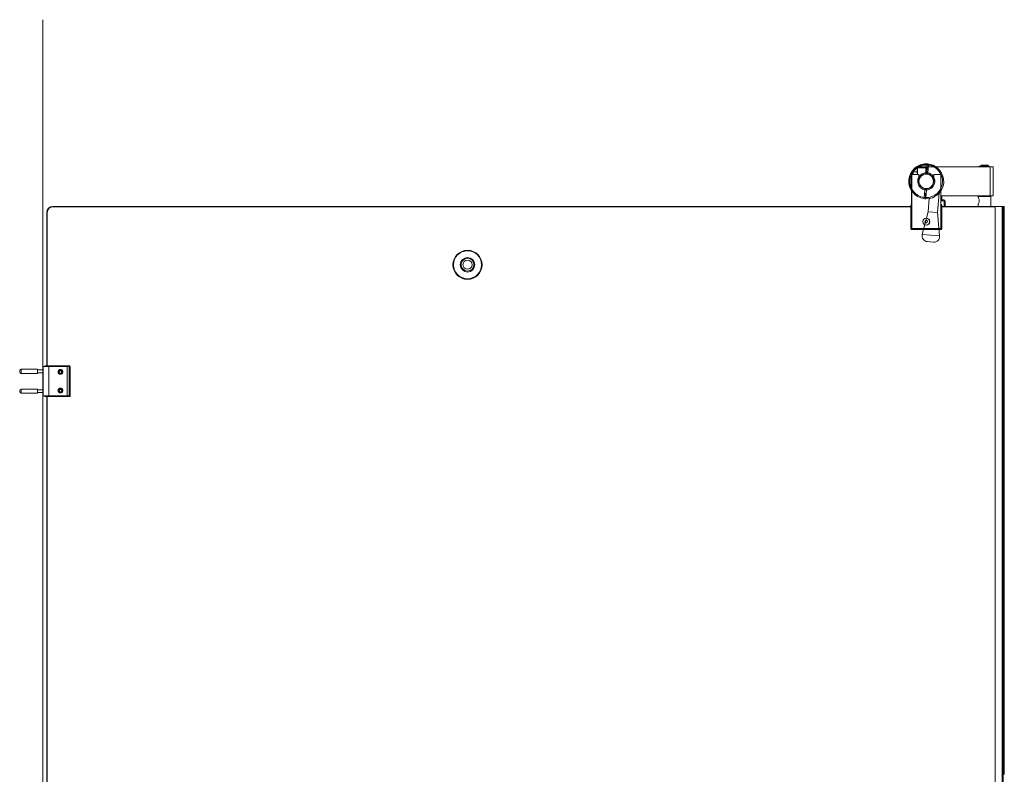
# Model space of a CAD drawing. Units: inches. Extents: x -485 to 12491, y 119 to 806.
# Drawn here: x 2474 to 2541, y 198 to 249 of the extents above; entities that cross this region are included whole.
import ezdxf

# ---------------------------------------------------------------- set-up
doc = ezdxf.new("R2010")
doc.units = ezdxf.units.IN
doc.header["$LTSCALE"] = 0.125
doc.header["$MEASUREMENT"] = 0
doc.layers.get('0').update_dxf_attribs({"lineweight": 9})

msp = doc.modelspace()

# ---------------------------------------------------------------- linework, layer by layer
for p, q in [((2476.03324, 150.07458), (2476.03324, 248.53217)), ((2535.16365, 238.58835), (2535.14397, 238.56867)), ((2535.14397, 238.50146), (2535.14397, 238.56867)), ((2535.16365, 238.50961), (2535.14397, 238.50146)), ((2535.14397, 238.0667), (2535.14397, 238.50146)), ((2535.16365, 238.58835), (2535.73452, 238.58835)), ((2535.16365, 238.58835), (2535.16365, 238.50961)), ((2535.73452, 238.50961), (2535.16365, 238.50961)), ((2535.16365, 238.50961), (2535.16365, 238.0667)), ((2535.73452, 238.58835), (2535.73452, 238.50961)), ((2535.73452, 238.50961), (2535.73452, 238.1052)), ((2535.75162, 238.18468), (2535.79368, 238.70607)), ((2535.77165, 238.43295), (2535.88938, 238.42345)), ((2535.79357, 238.58835), (2535.79357, 238.1052)), ((2540.08491, 238.58835), (2535.79357, 238.58835)), ((2535.80001, 238.78466), (2535.79368, 238.70607)), ((2535.8231, 238.70488), (2535.8231, 238.78373)), ((2535.8231, 238.70488), (2535.8231, 238.4288)), ((2535.9114, 238.69657), (2535.86935, 238.17518)), ((2535.9114, 238.69657), (2535.91774, 238.77516)), ((2539.34537, 238.6356), (2539.34537, 238.59623)), ((2539.34537, 238.6356), (2539.35465, 238.6356)), ((2539.34537, 238.59623), (2539.35465, 238.59623)), ((2539.35465, 238.6356), (2539.35465, 238.59623)), ((2539.35465, 238.6356), (2539.42207, 238.6356)), ((2539.35465, 238.59623), (2539.42207, 238.59623)), ((2539.42207, 238.6356), (2539.42207, 238.59623)), ((2539.47968, 238.6356), (2539.42207, 238.6356)), ((2539.47968, 238.59623), (2539.42207, 238.59623)), ((2539.46483, 238.70646), (2539.93727, 238.70646)), ((2539.46483, 238.63954), (2539.46483, 238.70646)), ((2539.46483, 238.63954), (2539.93727, 238.63954)), ((2539.46483, 238.58835), (2539.46483, 238.59623)), ((2539.47968, 238.6356), (2539.47968, 238.59623)), ((2539.47968, 238.6356), (2540.00814, 238.6356)), ((2539.47968, 238.59623), (2540.00814, 238.59623)), ((2539.48452, 238.6356), (2539.48452, 238.63954)), ((2539.91759, 238.6356), (2539.91759, 238.63954)), ((2539.93727, 238.63954), (2539.93727, 238.70646)), ((2539.93727, 238.58835), (2539.93727, 238.59623)), ((2540.00814, 238.6356), (2540.00814, 238.59623)), ((2540.08491, 238.58835), (2540.08491, 236.61985)), ((2540.08491, 238.58835), (2540.28176, 238.58835)), ((2540.28176, 238.58835), (2540.28176, 236.61985)), ((2534.76587, 236.03914), (2534.76587, 238.02733)), ((2534.77979, 234.44465), (2534.77979, 238.02733)), ((2534.80524, 238.0667), (2534.81916, 238.0667)), ((2534.81916, 238.0667), (2535.26208, 238.0667)), ((2534.83885, 238.25371), (2534.87822, 238.25371)), ((2534.83885, 238.0667), (2534.83885, 238.25371)), ((2534.87822, 238.25371), (2535.14397, 238.25371)), ((2534.87822, 238.25371), (2534.87822, 238.0667)), ((2535.26208, 238.0667), (2535.26208, 237.6041)), ((2535.32841, 237.83304), (2535.26208, 237.89938)), ((2535.28189, 237.70265), (2535.26208, 237.68284)), ((2535.27547, 237.66316), (2535.26556, 237.66316)), ((2535.73452, 238.25371), (2535.79357, 238.25371)), ((2535.75162, 238.18468), (2535.74526, 238.10572)), ((2535.75266, 238.19749), (2535.87039, 238.18799)), ((2535.8231, 238.19181), (2535.8231, 238.1818)), ((2535.8231, 238.10259), (2535.8231, 238.1818)), ((2535.86298, 238.09622), (2535.86935, 238.17518)), ((2536.05932, 237.9978), (2536.05932, 238.01004)), ((2536.09002, 237.97279), (2536.091, 237.98499)), ((2536.19968, 237.83304), (2536.26601, 237.89938)), ((2536.2462, 237.70265), (2536.26601, 237.68284)), ((2536.25209, 237.66732), (2536.25209, 237.69676)), ((2536.26601, 238.0667), (2536.70893, 238.0667)), ((2536.26601, 237.6041), (2536.26601, 238.0667)), ((2536.7483, 238.02733), (2536.7483, 234.44465)), ((2535.26556, 237.54505), (2535.27547, 237.54505)), ((2535.61669, 236.51163), (2535.65874, 237.03302)), ((2535.6577, 237.02021), (2535.77543, 237.01072)), ((2535.66511, 237.11198), (2535.65874, 237.03302)), ((2535.70499, 237.10562), (2535.70499, 237.0264)), ((2535.70499, 237.0164), (2535.70499, 237.0264)), ((2535.77647, 237.02353), (2535.73441, 236.50214)), ((2535.77647, 237.02353), (2535.78283, 237.10249)), ((2536.02573, 237.17574), (2536.02671, 237.18794)), ((2535.61669, 236.51163), (2535.61035, 236.43304)), ((2535.63871, 236.78475), (2535.75644, 236.77526)), ((2535.70499, 236.50332), (2535.70499, 236.77941)), ((2535.70499, 236.50332), (2535.70499, 236.42448)), ((2535.72807, 236.42355), (2535.73441, 236.50214)), ((2535.89391, 235.54138), (2535.96643, 236.44047)), ((2536.52179, 235.49074), (2536.62722, 236.79792)), ((2540.08491, 236.61985), (2536.7483, 236.61985)), ((2536.76798, 236.36395), (2536.7483, 236.36395)), ((2536.7483, 236.36395), (2536.88609, 236.36395)), ((2536.76798, 236.36395), (2536.76798, 236.61985)), ((2536.80735, 236.61985), (2536.80735, 236.36395)), ((2536.88609, 236.2852), (2536.88609, 236.36395)), ((2539.28767, 236.60017), (2539.26798, 236.58048)), ((2539.26798, 236.58048), (2540.13412, 236.58048)), ((2539.26798, 236.53127), (2539.26798, 236.58048)), ((2540.11444, 236.60017), (2539.28767, 236.60017)), ((2539.46483, 236.60017), (2539.46483, 236.61985)), ((2539.93727, 236.60017), (2539.93727, 236.61985)), ((2540.08491, 236.61985), (2540.28176, 236.61985)), ((2540.11444, 236.60017), (2540.13412, 236.58048)), ((2540.13412, 235.90135), (2540.13412, 236.58048)), ((2476.70253, 235.90135), (2476.70253, 235.9011)), ((2476.70253, 235.90135), (2476.71645, 235.90135)), ((2476.71645, 235.90135), (2476.71645, 235.88166)), ((2476.71645, 235.90135), (2534.72074, 235.90135)), ((2534.72074, 235.88166), (2476.71645, 235.88166)), ((2534.72074, 235.99977), (2534.72074, 235.90135)), ((2534.72074, 234.3856), (2534.72074, 235.90135)), ((2534.76011, 235.90135), (2534.72074, 235.90135)), ((2534.76011, 235.90135), (2534.76011, 236.03914)), ((2534.77979, 236.03914), (2534.76011, 236.03914)), ((2534.76011, 235.90135), (2534.76011, 234.3856)), ((2534.77979, 235.90135), (2534.76011, 235.90135)), ((2536.7483, 236.2852), (2536.88609, 236.2852)), ((2536.7483, 236.03914), (2536.76798, 236.03914)), ((2536.7483, 235.90135), (2536.76798, 235.90135)), ((2536.76798, 236.03914), (2536.76798, 235.90135)), ((2536.76798, 234.3856), (2536.76798, 235.90135)), ((2536.80735, 235.90135), (2536.76798, 235.90135)), ((2536.80735, 235.90135), (2536.80735, 235.99977)), ((2536.80735, 235.90135), (2540.41956, 235.90135)), ((2536.80735, 235.90135), (2536.80735, 234.3856)), ((2540.41956, 235.88166), (2536.80735, 235.88166)), ((2536.96483, 236.20646), (2536.96483, 235.90135)), ((2536.96483, 236.20646), (2537.04357, 236.20646)), ((2537.04357, 236.20646), (2537.04357, 235.90135)), ((2539.26798, 235.90135), (2539.26798, 236.03914)), ((2540.41956, 153.22418), (2540.41956, 235.90135)), ((2540.88856, 235.90135), (2540.41956, 235.90135)), ((2540.88856, 235.90135), (2540.97074, 235.90135)), ((2540.88856, 235.90135), (2540.88856, 153.22418)), ((2540.97074, 235.90135), (2541.00027, 235.90135)), ((2540.97074, 235.90135), (2540.97074, 153.22418)), ((2541.03964, 235.90135), (2541.00027, 235.90135)), ((2541.00027, 197.51552), (2541.00027, 235.90135)), ((2541.03964, 197.51199), (2541.03964, 235.90135)), ((2476.30883, 235.50765), (2476.32275, 235.50765)), ((2476.30883, 225.13363), (2476.30883, 235.50765)), ((2476.32275, 235.50765), (2476.34243, 235.50765)), ((2476.32275, 225.13363), (2476.32275, 235.50765)), ((2476.34243, 235.50765), (2476.34243, 225.13363)), ((2535.89391, 235.54138), (2535.49753, 234.02088)), ((2535.89391, 235.54138), (2536.52179, 235.49074)), ((2536.52179, 235.49074), (2536.66936, 233.92637)), ((2534.72074, 234.3856), (2534.76011, 234.3856)), ((2534.76011, 234.34623), (2534.76011, 234.3856)), ((2534.76011, 234.3856), (2536.76798, 234.3856)), ((2536.76798, 234.34623), (2534.76011, 234.34623)), ((2534.77979, 234.40528), (2534.77979, 234.44465)), ((2534.77979, 234.40528), (2534.81916, 234.40528)), ((2536.70893, 234.40528), (2534.81916, 234.40528)), ((2535.71604, 234.95494), (2535.67317, 234.87476)), ((2535.67317, 234.87476), (2535.72118, 234.79754)), ((2535.80691, 234.95791), (2535.71604, 234.95494)), ((2535.72118, 234.79754), (2535.81205, 234.80051)), ((2535.85492, 234.88069), (2535.80691, 234.95791)), ((2535.81205, 234.80051), (2535.85492, 234.88069)), ((2536.70893, 234.40528), (2536.7483, 234.40528)), ((2536.7483, 234.44465), (2536.7483, 234.40528)), ((2536.76798, 234.3856), (2536.76798, 234.34623)), ((2536.80735, 234.3856), (2536.76798, 234.3856)), ((2536.66936, 233.92637), (2535.49753, 234.02088)), ((2535.84685, 233.52914), (2536.24575, 233.49696)), ((2476.04505, 225.07458), (2476.03324, 225.07458)), ((2476.03324, 224.8541), (2476.03324, 225.07458)), ((2476.04716, 225.07458), (2476.04505, 225.07458)), ((2476.04505, 225.07458), (2476.04505, 224.8541)), ((2476.05897, 225.07458), (2476.04716, 225.07458)), ((2476.04716, 223.10607), (2476.04716, 225.07458)), ((2476.44338, 225.07458), (2476.05897, 225.07458)), ((2476.05897, 225.07458), (2476.05897, 223.10607)), ((2476.17103, 225.07458), (2476.17103, 225.09426)), ((2476.18495, 225.09426), (2476.32275, 225.09426)), ((2476.18495, 225.07458), (2476.18495, 225.09426)), ((2476.2104, 225.13363), (2476.22432, 225.13363)), ((2476.32275, 225.13363), (2476.22432, 225.13363)), ((2476.32275, 225.13363), (2476.32275, 225.09426)), ((2476.32275, 225.13363), (2477.8385, 225.13363)), ((2477.8385, 225.09426), (2476.32275, 225.09426)), ((2476.32275, 225.07458), (2476.32275, 225.09426)), ((2477.67527, 225.07458), (2476.44338, 225.07458)), ((2476.44338, 223.10607), (2476.44338, 225.07458)), ((2477.81241, 225.07458), (2477.67527, 225.07458)), ((2477.67527, 223.10607), (2477.67527, 225.07458)), ((2477.81241, 225.07458), (2477.81881, 225.07458)), ((2477.81881, 223.10607), (2477.81881, 225.07458)), ((2477.8385, 225.13363), (2477.8385, 225.09426)), ((2477.8385, 225.09426), (2477.87787, 225.09426)), ((2477.8385, 223.08639), (2477.8385, 225.09426)), ((2477.87787, 225.09426), (2477.87787, 223.08639)), ((2474.47473, 224.81867), (2474.47473, 224.70056)), ((2474.48865, 224.81867), (2474.48865, 224.70056)), ((2474.55347, 224.89617), (2474.55347, 224.89741)), ((2474.56739, 224.89741), (2474.55347, 224.89741)), ((2474.55347, 224.62182), (2474.55347, 224.62306)), ((2474.56739, 224.62182), (2474.55347, 224.62182)), ((2474.56739, 224.62182), (2474.56739, 224.89741)), ((2475.66975, 224.89741), (2474.56739, 224.89741)), ((2475.66975, 224.62182), (2474.56739, 224.62182)), ((2475.66975, 224.89741), (2475.66975, 224.62182)), ((2476.04716, 224.8541), (2475.66975, 224.8541)), ((2476.04716, 224.66513), (2475.66975, 224.66513)), ((2476.03324, 223.51552), (2476.03324, 224.66513)), ((2476.04505, 224.66513), (2476.04505, 223.51552)), ((2477.1828, 224.79898), (2477.13734, 224.72024)), ((2477.13734, 224.72024), (2477.1828, 224.6415)), ((2477.27372, 224.79898), (2477.1828, 224.79898)), ((2477.1828, 224.6415), (2477.27372, 224.6415)), ((2477.31918, 224.72024), (2477.27372, 224.79898)), ((2477.27372, 224.6415), (2477.31918, 224.72024)), ((2474.48865, 223.48009), (2474.48865, 223.36198)), ((2474.56739, 223.28324), (2474.56739, 223.55883)), ((2475.66975, 223.55883), (2474.56739, 223.55883)), ((2475.66975, 223.28324), (2474.56739, 223.28324)), ((2475.66975, 223.55883), (2475.66975, 223.28324)), ((2476.04716, 223.51552), (2475.66975, 223.51552)), ((2476.04716, 223.32654), (2475.66975, 223.32654)), ((2476.03324, 223.10607), (2476.03324, 223.32654)), ((2476.03324, 223.10607), (2476.04505, 223.10607)), ((2476.04505, 223.32654), (2476.04505, 223.10607)), ((2476.04716, 223.10607), (2476.04505, 223.10607)), ((2476.04716, 223.10607), (2476.05897, 223.10607)), ((2476.44338, 223.10607), (2476.05897, 223.10607)), ((2476.17103, 223.10607), (2476.17103, 223.08639)), ((2476.18495, 223.10607), (2476.18495, 223.08639)), ((2476.32275, 223.08639), (2476.18495, 223.08639)), ((2476.22432, 223.04702), (2476.2104, 223.04702)), ((2476.22432, 223.04702), (2476.32275, 223.04702)), ((2476.30883, 166.07851), (2476.30883, 223.04702)), ((2476.32275, 223.10607), (2476.32275, 223.08639)), ((2476.32275, 223.08639), (2476.32275, 223.04702)), ((2476.32275, 223.08639), (2477.8385, 223.08639)), ((2476.32275, 166.07851), (2476.32275, 223.04702)), ((2477.8385, 223.04702), (2476.32275, 223.04702)), ((2476.34243, 223.04702), (2476.34243, 166.07851)), ((2477.67527, 223.10607), (2476.44338, 223.10607)), ((2477.1828, 223.53914), (2477.13734, 223.4604)), ((2477.13734, 223.4604), (2477.1828, 223.38166)), ((2477.27372, 223.53914), (2477.1828, 223.53914)), ((2477.1828, 223.38166), (2477.27372, 223.38166)), ((2477.31918, 223.4604), (2477.27372, 223.53914)), ((2477.27372, 223.38166), (2477.31918, 223.4604)), ((2477.81241, 223.10607), (2477.67527, 223.10607)), ((2477.81881, 223.10607), (2477.81241, 223.10607)), ((2477.8385, 223.04702), (2477.8385, 223.08639)), ((2477.87787, 223.08639), (2477.8385, 223.08639))]:
    msp.add_line(p, q)
for centre, radius in [((2535.76404, 237.6041), 0.49213), ((2535.76404, 234.87772), 0.23622), ((2535.76404, 234.87772), 0.22776), ((2504.75113, 231.96434), 0.98425), ((2504.75113, 231.96434), 0.94488), ((2504.75113, 231.96434), 0.49213), ((2504.75113, 231.96434), 0.43307), ((2504.75113, 231.96434), 0.30709), ((2477.22826, 224.72024), 0.1378), ((2477.22826, 223.4604), 0.1378)]:
    msp.add_circle(centre, radius)
for centre, radius, start, end in [((2535.76404, 237.6041), 1.1811, 88.2548172, 262.5228492), ((2535.76404, 237.6041), 1.1811, 56.4426902, 212.3153714), ((2535.76404, 237.6041), 1.14887, 122.2438128, 209.6771325), ((2535.76404, 237.6041), 1.10236, 88.45972, 262.3179464), ((2535.76404, 237.6041), 1.14887, 58.949546, 121.050454), ((2535.76404, 237.6041), 1.1811, 268.2548172, 82.5228492), ((2535.76404, 237.6041), 1.10236, 268.45972, 82.3179464), ((2535.76404, 237.6041), 1.1811, 82.5228492, 87.134016), ((2535.76404, 237.6041), 1.10236, 82.3179464, 86.9291132), ((2534.80524, 238.02733), 0.03937, 90, 180), ((2534.81916, 238.02733), 0.03937, 90, 180), ((2535.76404, 237.6041), 0.58071, 91.2256128, 259.5520536), ((2535.76404, 237.6041), 0.50197, 92.1451602, 258.6325062), ((2535.76404, 237.6041), 0.50197, 170.1123764, 180), ((2535.76404, 237.6041), 0.49754, 173.1832041, 186.8167959), ((2535.76404, 237.6041), 0.50197, 93.3722867, 151.9275131), ((2535.8231, 237.6041), 0.50197, 93.3722867, 102.9356283), ((2535.76404, 237.6041), 0.49754, 27.9170883, 90.9187913), ((2535.76404, 237.6041), 0.58071, 271.2256128, 79.5520536), ((2535.76404, 237.6041), 0.50197, 272.1451602, 78.6325062), ((2535.76404, 237.6041), 0.50197, 28.0724869, 86.6277133), ((2535.76404, 237.6041), 0.58071, 79.5520536, 84.1632204), ((2535.76404, 237.6041), 0.50197, 78.6325062, 83.243673), ((2535.76404, 237.6041), 0.50197, 0, 9.8876236), ((2536.70893, 238.02733), 0.03937, 0, 90), ((2535.76404, 237.6041), 0.50197, 180, 0), ((2535.76404, 237.6041), 0.58071, 259.5520536, 264.1632204), ((2535.76404, 237.6041), 0.50197, 258.6325062, 263.243673), ((2535.8231, 237.6041), 0.50197, 257.0643717, 265.8315871), ((2535.76404, 237.6041), 0.49754, 269.0812087, 287.8083257), ((2535.75013, 237.6041), 0.50197, 270.7944222, 315.5645133), ((2535.76404, 237.6041), 1.1811, 262.5228492, 267.134016), ((2535.76404, 237.6041), 1.10236, 262.3179464, 266.9291132), ((2536.88609, 236.20646), 0.15748, 0, 90), ((2476.70253, 235.50765), 0.3937, 90, 180), ((2476.71645, 235.50765), 0.3937, 90, 180), ((2476.71645, 235.50765), 0.37402, 90, 180), ((2534.76011, 235.99977), 0.03937, 90, 180), ((2536.76798, 235.99977), 0.03937, 0, 90), ((2536.88609, 236.20646), 0.07874, 0, 90), ((2534.76011, 234.3856), 0.03937, 180, 270), ((2534.81916, 234.44465), 0.03937, 180, 270), ((2536.70893, 234.44465), 0.03937, 270, 0), ((2536.76798, 234.3856), 0.03937, 270, 0), ((2535.8785, 233.92156), 0.3937, 165.3888332, 265.3888332), ((2536.2774, 233.88939), 0.3937, 265.3888332, 5.3888332), ((2476.2104, 225.09426), 0.03937, 90, 180), ((2476.22432, 225.09426), 0.03937, 90, 180), ((2477.8385, 225.09426), 0.03937, 0, 90), ((2474.55347, 224.81867), 0.07874, 90, 180), ((2474.55347, 224.70056), 0.07874, 180, 270), ((2474.56739, 224.81867), 0.07874, 90, 180), ((2474.56739, 224.70056), 0.07874, 180, 270), ((2477.22826, 224.72024), 0.15748, 351.3314883, 8.6685117), ((2474.56739, 223.48009), 0.07874, 90, 180), ((2474.56739, 223.36198), 0.07874, 180, 270), ((2476.2104, 223.08639), 0.03937, 180, 270), ((2476.22432, 223.08639), 0.03937, 180, 270), ((2477.22826, 223.4604), 0.15748, 351.3314883, 8.6685117), ((2477.8385, 223.08639), 0.03937, 270, 0)]:
    msp.add_arc(centre, radius, start, end)
at = {"extrusion": (0, 0, -1)}
msp.add_ellipse((2536.21066, 238.29222), major_axis=(-0.26419, 0.17147), ratio=0.98343035, start_param=0.67404546, end_param=1.30083168, dxfattribs=at)
for points, knots in [([(2536.31117, 238.58824), (2536.28722, 238.59647), (2536.26212, 238.60197), (2536.19217, 238.60827), (2536.14678, 238.60236), (2536.10582, 238.58833)], [1.715063062, 1.715063062, 1.715063062, 1.715063062, 1.901861322, 1.901861322, 2.230008686, 2.230008686, 2.230008686, 2.230008686]), ([(2536.02671, 237.18794), (2536.02671, 237.18794), (2536.03468, 237.19267), (2536.06435, 237.2138), (2536.08594, 237.23061), (2536.11869, 237.26256), (2536.13101, 237.27565), (2536.15508, 237.30471), (2536.16678, 237.32067), (2536.19705, 237.36729), (2536.21586, 237.40459), (2536.24306, 237.48375), (2536.25144, 237.52559), (2536.25772, 237.60348), (2536.25616, 237.64613), (2536.24199, 237.72863), (2536.2294, 237.76845), (2536.20699, 237.81933), (2536.19801, 237.83696), (2536.17891, 237.86949), (2536.16884, 237.8844), (2536.14164, 237.92118), (2536.12302, 237.94123), (2536.09712, 237.96684), (2536.09002, 237.97279), (2536.09002, 237.97279)], [0, 0, 0, 0, 0.29218146, 0.29218146, 0.58436292, 0.58436292, 0.73187252, 0.73187252, 0.87938213, 0.87938213, 1.17711245, 1.17711245, 1.47484278, 1.47484278, 1.7725731, 1.7725731, 2.07030343, 2.07030343, 2.21781303, 2.21781303, 2.36532263, 2.36532263, 2.6575041, 2.6575041, 2.94968556, 2.94968556, 2.94968556, 2.94968556]), ([(2536.09004, 237.97275), (2536.08674, 237.97567), (2536.08365, 237.97834), (2536.06688, 237.99245), (2536.05932, 237.9978), (2536.05932, 237.9978)], [2.598082081, 2.598082081, 2.598082081, 2.598082081, 2.657504095, 2.657504095, 2.949685556, 2.949685556, 2.949685556, 2.949685556]), ([(2539.26798, 236.03914), (2539.26798, 236.03914), (2539.27176, 236.04562), (2539.28538, 236.07098), (2539.29509, 236.08982), (2539.3139, 236.13271), (2539.3244, 236.15986), (2539.33996, 236.22015), (2539.34468, 236.25338), (2539.34468, 236.31703), (2539.33996, 236.35026), (2539.3244, 236.41055), (2539.3139, 236.4377), (2539.29509, 236.48059), (2539.28538, 236.49943), (2539.27176, 236.52479), (2539.26798, 236.53127), (2539.26798, 236.53127)], [0.96777337, 0.96777337, 0.96777337, 0.96777337, 1.20911594, 1.20911594, 1.45045852, 1.45045852, 1.69300263, 1.69300263, 1.93554673, 1.93554673, 2.17809084, 2.17809084, 2.42063495, 2.42063495, 2.66197752, 2.66197752, 2.9033201, 2.9033201, 2.9033201, 2.9033201]), ([(2477.38394, 224.74398), (2477.38207, 224.75626), (2477.37868, 224.76855), (2477.36599, 224.79938), (2477.35415, 224.81679), (2477.32655, 224.84494), (2477.30867, 224.8573), (2477.26952, 224.8737), (2477.24825, 224.87772), (2477.2086, 224.87772), (2477.18748, 224.87382), (2477.14842, 224.85762), (2477.13048, 224.84533), (2477.10259, 224.81713), (2477.09062, 224.79957), (2477.07472, 224.76098), (2477.07078, 224.73997), (2477.07078, 224.70052), (2477.07472, 224.67951), (2477.09062, 224.64092), (2477.10259, 224.62335), (2477.13048, 224.59516), (2477.14842, 224.58286), (2477.18748, 224.56667), (2477.2086, 224.56276), (2477.24825, 224.56276), (2477.26952, 224.56679), (2477.30867, 224.58319), (2477.32655, 224.59555), (2477.35415, 224.6237), (2477.36599, 224.64111), (2477.37868, 224.67194), (2477.38207, 224.68423), (2477.38394, 224.69651)], [0.05929786, 0.05929786, 0.05929786, 0.05929786, 0.15059979, 0.15059979, 0.30119957, 0.30119957, 0.45954261, 0.45954261, 0.61788565, 0.61788565, 0.77359718, 0.77359718, 0.92930871, 0.92930871, 1.07961611, 1.07961611, 1.2299235, 1.2299235, 1.38023089, 1.38023089, 1.53053829, 1.53053829, 1.68624982, 1.68624982, 1.84196135, 1.84196135, 2.00030439, 2.00030439, 2.15864743, 2.15864743, 2.30924721, 2.30924721, 2.40054914, 2.40054914, 2.40054914, 2.40054914]), ([(2477.38394, 223.48414), (2477.38207, 223.49642), (2477.37868, 223.5087), (2477.36599, 223.53953), (2477.35415, 223.55695), (2477.32655, 223.58509), (2477.30867, 223.59746), (2477.26952, 223.61385), (2477.24825, 223.61788), (2477.2086, 223.61788), (2477.18748, 223.61397), (2477.14842, 223.59778), (2477.13048, 223.58549), (2477.10259, 223.55729), (2477.09062, 223.53972), (2477.07472, 223.50114), (2477.07078, 223.48013), (2477.07078, 223.44068), (2477.07472, 223.41966), (2477.09062, 223.38108), (2477.10259, 223.36351), (2477.13048, 223.33531), (2477.14842, 223.32302), (2477.18748, 223.30683), (2477.2086, 223.30292), (2477.24825, 223.30292), (2477.26952, 223.30695), (2477.30867, 223.32334), (2477.32655, 223.33571), (2477.35415, 223.36385), (2477.36599, 223.38127), (2477.37868, 223.4121), (2477.38207, 223.42438), (2477.38394, 223.43667)], [0.05929786, 0.05929786, 0.05929786, 0.05929786, 0.15059979, 0.15059979, 0.30119957, 0.30119957, 0.45954261, 0.45954261, 0.61788565, 0.61788565, 0.77359718, 0.77359718, 0.92930871, 0.92930871, 1.07961611, 1.07961611, 1.2299235, 1.2299235, 1.38023089, 1.38023089, 1.53053829, 1.53053829, 1.68624982, 1.68624982, 1.84196135, 1.84196135, 2.00030439, 2.00030439, 2.15864743, 2.15864743, 2.30924721, 2.30924721, 2.40054914, 2.40054914, 2.40054914, 2.40054914])]:
    msp.add_open_spline(points, degree=3, knots=knots)

doc.saveas('drawing.dxf')
